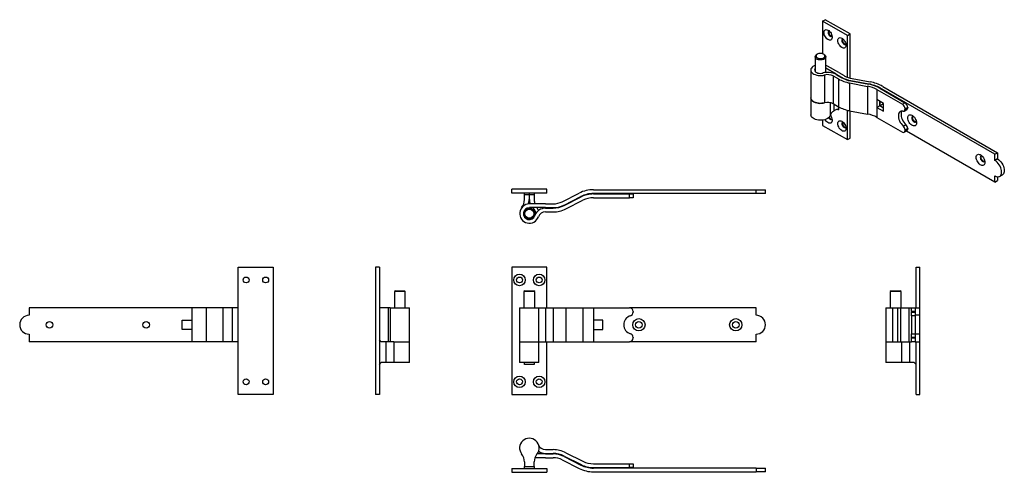
# Model space of a CAD drawing. Units: millimetres. Extents: x 7 to 1049, y 11 to 490.
import ezdxf

# ---------------------------------------------------------------- set-up
doc = ezdxf.new("R2010")
doc.units = ezdxf.units.MM
doc.header["$LTSCALE"] = 5

msp = doc.modelspace()

# ---------------------------------------------------------------- linework, layer by layer
at = {"color": 7, "linetype": 'Continuous', "lineweight": 25}
for p, q in [((857.1, 488.6), (859.9, 490.2)), ((886.1, 475.1), (859.9, 490.2)), ((857.1, 488.6), (857.1, 454.1)), ((883.3, 473.5), (857.1, 488.6)), ((883.3, 473.5), (886.1, 475.1)), ((883.3, 429.4), (883.3, 473.5)), ((886.1, 428.5), (886.1, 475.1)), ((849.1, 450.9), (849.1, 435.6)), ((851.5, 453.7), (850.7, 453.3)), ((858.9, 453.3), (858.2, 453.7)), ((860.6, 434.3), (860.6, 450.9)), ((871.4, 432.6), (860.6, 438.8)), ((874.2, 434.2), (862.1, 441.2)), ((844.6, 437), (844.6, 407.7)), ((859.2, 431.7), (859.2, 402.3)), ((868.2, 430.8), (873.9, 427.5)), ((868.2, 430.8), (868.2, 401.4)), ((871, 432.4), (876.7, 429.1)), ((871.4, 432.6), (877, 429.3)), ((873.9, 427.5), (873.9, 398.1)), ((874.2, 434.2), (879.9, 431)), ((888.4, 428), (907.4, 424.4)), ((885.7, 423.3), (904.7, 419.7)), ((885.7, 423.3), (885.7, 393.9)), ((887, 425.5), (906, 421.9)), ((887.1, 425.8), (906.1, 422.2)), ((904.7, 419.7), (904.7, 390.3)), ((917.5, 417.8), (944.3, 402.3)), ((1039.5, 347.8), (917.8, 418)), ((920.7, 419.7), (1042.4, 349.4)), ((844.6, 407.7), (844.6, 389.7)), ((914.6, 416.2), (941.5, 400.7)), ((914.6, 416.2), (914.6, 405.6)), ((868.2, 401.4), (873.9, 398.1)), ((873.9, 398.1), (873.9, 394.8)), ((921.7, 401.5), (914.6, 405.6)), ((914.6, 405.6), (914.6, 397.4)), ((917.5, 399), (914.6, 397.4)), ((914.6, 397.4), (914.6, 386.8)), ((914.6, 397.4), (921.7, 393.3)), ((917.5, 399), (917.5, 403.9)), ((921.7, 396.6), (917.5, 399)), ((917.8, 403.7), (917.8, 399.2)), ((920.7, 400.9), (917.8, 399.2)), ((917.8, 399.2), (921.7, 397)), ((920.7, 402.1), (920.7, 400.9)), ((920.7, 400.9), (921.7, 400.3)), ((921.7, 393.3), (921.7, 401.5)), ((941.5, 400.7), (944.3, 402.3)), ((947.2, 397.4), (944.3, 395.8)), ((944.3, 395.3), (947.2, 396.9)), ((947.2, 397.4), (947.2, 396.9)), ((872.5, 395.6), (869, 393.6)), ((873.9, 394.8), (872.5, 395.6)), ((872.5, 395.6), (873.9, 394.8)), ((883.3, 363.3), (883.3, 394.4)), ((885.7, 393.9), (904.7, 390.3)), ((886.1, 364.9), (886.1, 393.8)), ((914.6, 386.8), (941.5, 371.3)), ((943.5, 393.5), (946.3, 395.1)), ((944.3, 395.8), (944.3, 395.3)), ((857.1, 383.9), (857.1, 378.4)), ((857.1, 378.4), (883.3, 363.3)), ((942.3, 377.7), (945.1, 379.3)), ((883.3, 363.3), (886.1, 364.9)), ((943.5, 371.1), (946.3, 372.7)), ((947.2, 375), (944.3, 373.4)), ((944.3, 372.9), (947.2, 374.5)), ((944.3, 373.4), (944.3, 372.9)), ((1039.5, 318.4), (945.9, 372.4)), ((947.2, 375), (947.2, 374.5)), ((1039.5, 347.8), (1042.4, 349.4)), ((1039.5, 341.2), (1039.5, 347.8)), ((1042.4, 349.4), (1042.4, 342.9)), ((1042.4, 342.9), (1039.5, 341.2)), ((1039.5, 318.4), (1039.5, 324.9)), ((1042.4, 323.9), (1042.4, 320)), ((1044.5, 324.4), (1047.4, 326)), ((1039.5, 318.4), (1042.4, 320)), ((528.1, 306.8), (528.1, 310.8)), ((565.1, 310.8), (528.1, 310.8)), ((565.1, 306.8), (528.1, 306.8)), ((541.3, 304.8), (541.3, 306.8)), ((546.5, 304.8), (541.3, 304.8)), ((541.3, 299.8), (541.3, 304.8)), ((546.5, 306.8), (546.5, 304.8)), ((546.5, 304.8), (546.5, 299.8)), ((546.7, 304.8), (546.7, 306.8)), ((551.8, 304.8), (546.7, 304.8)), ((546.7, 299.8), (546.7, 304.8)), ((551.8, 306.8), (551.8, 304.8)), ((551.8, 304.8), (551.8, 299.8)), ((565.1, 306.8), (565.1, 310.8)), ((581.5, 297.6), (599.3, 306.7)), ((583.3, 294.1), (601.1, 303.1)), ((583.5, 293.6), (601.3, 302.7)), ((614.5, 310.3), (786.6, 310.3)), ((786.6, 306.3), (614.5, 306.3)), ((614.5, 305.8), (652.5, 305.8)), ((652.5, 301.8), (652.5, 305.8)), ((652.5, 305.8), (656.5, 305.8)), ((656.5, 305.8), (656.5, 301.8)), ((786.6, 306.3), (786.6, 310.3)), ((786.6, 310.3), (796.6, 310.3)), ((796.6, 306.3), (786.6, 306.3)), ((796.6, 306.3), (796.6, 310.3)), ((563.7, 295.3), (546.6, 295.3)), ((563.7, 295.3), (571.7, 295.3)), ((585.3, 290), (603.1, 299.1)), ((614.5, 301.8), (652.5, 301.8)), ((656.5, 301.8), (652.5, 301.8)), ((563.7, 291.3), (546.6, 291.3)), ((551.1, 290.4), (550.1, 291.3)), ((563.7, 291.3), (571.7, 291.3)), ((563.7, 290.8), (571.7, 290.8)), ((563.7, 286.8), (571.7, 286.8)), ((238.5, 228.4), (275.5, 228.4)), ((238.5, 93.4), (238.5, 228.4)), ((275.5, 228.4), (275.5, 93.4)), ((387.8, 228.4), (383.8, 228.4)), ((383.8, 228.4), (383.8, 93.4)), ((387.8, 228.4), (387.8, 93.4)), ((528.1, 228.4), (528.1, 93.4)), ((565.1, 228.4), (528.1, 228.4)), ((565.1, 185.4), (565.1, 228.4)), ((956.1, 185.4), (956.1, 228.4)), ((956.1, 228.4), (960.1, 228.4)), ((960.1, 93.4), (960.1, 228.4)), ((404.8, 203.4), (403.8, 202.4)), ((403.8, 202.4), (403.8, 185.4)), ((415.3, 202.4), (403.8, 202.4)), ((404.8, 203.4), (414.3, 203.4)), ((415.3, 202.4), (414.3, 203.4)), ((415.3, 185.4), (415.3, 202.4)), ((541.8, 203.4), (540.8, 202.4)), ((540.8, 202.4), (540.8, 185.4)), ((546.6, 202.4), (540.8, 202.4)), ((541.8, 203.4), (546.6, 203.4)), ((546.6, 203.4), (551.3, 203.4)), ((552.3, 202.4), (546.6, 202.4)), ((552.3, 202.4), (551.3, 203.4)), ((552.3, 185.4), (552.3, 202.4)), ((929.6, 203.4), (928.6, 202.4)), ((928.6, 202.4), (928.6, 185.4)), ((940.1, 202.4), (928.6, 202.4)), ((929.6, 203.4), (939.1, 203.4)), ((940.1, 202.4), (939.1, 203.4)), ((940.1, 185.4), (940.1, 202.4)), ((17, 185.4), (17, 177.4)), ((189.2, 185.4), (17, 185.4)), ((189.2, 185.4), (189.2, 172.4)), ((204.3, 185.4), (189.2, 185.4)), ((204.3, 185.4), (204.3, 149.4)), ((222.2, 185.4), (204.3, 185.4)), ((222.2, 185.4), (222.2, 149.4)), ((231.9, 185.4), (222.2, 185.4)), ((231.9, 185.4), (231.9, 149.4)), ((238.5, 185.4), (231.9, 185.4)), ((387.9, 185.4), (387.8, 185.4)), ((397, 185.4), (387.9, 185.4)), ((397, 185.4), (397, 149.4)), ((399.3, 185.4), (397, 185.4)), ((399.3, 185.4), (399.3, 149.4)), ((399.3, 185.4), (419.8, 185.4)), ((399.3, 185.4), (399.3, 149.4)), ((399.3, 185.4), (399.3, 185.4)), ((419.8, 149.4), (419.8, 185.4)), ((536.3, 185.4), (536.3, 149.4)), ((536.3, 185.4), (556.2, 185.4)), ((556.2, 185.4), (556.2, 149.4)), ((556.2, 185.4), (563.7, 185.4)), ((563.7, 185.4), (563.7, 149.4)), ((563.7, 185.4), (571.7, 185.4)), ((571.7, 185.4), (571.7, 149.4)), ((571.7, 185.4), (585.3, 185.4)), ((585.3, 185.4), (585.3, 149.4)), ((585.3, 185.4), (603.1, 185.4)), ((603.1, 185.4), (603.1, 149.4)), ((603.1, 185.4), (614.5, 185.4)), ((614.5, 185.4), (614.5, 172.4)), ((614.5, 185.4), (652.5, 185.4)), ((786.6, 185.4), (652.5, 185.4)), ((656.5, 181.4), (656.5, 180.8)), ((786.6, 177.4), (786.6, 185.4)), ((924.1, 185.4), (924.1, 149.4)), ((924.1, 185.4), (930.9, 185.4)), ((930.9, 185.4), (930.9, 149.4)), ((930.9, 185.4), (936.2, 185.4)), ((936.2, 185.4), (936.2, 149.4)), ((936.2, 185.4), (939.4, 185.4)), ((939.4, 185.4), (939.4, 149.4)), ((939.4, 185.4), (948.4, 185.4)), ((948.4, 185.4), (948.4, 149.4)), ((948.4, 185.4), (951.1, 185.4)), ((951.1, 181.4), (951.1, 185.4)), ((951.1, 185.4), (955.1, 185.4)), ((955.1, 181.4), (951.1, 181.4)), ((951.1, 181.4), (951.1, 180.8)), ((951.1, 180.8), (955.1, 180.8)), ((951.1, 177), (951.1, 180.8)), ((955.1, 185.4), (955.1, 181.4)), ((955.1, 185.4), (955.6, 185.4)), ((955.1, 181.4), (955.1, 180.8)), ((955.1, 180.8), (955.1, 177)), ((955.6, 185.4), (959.6, 185.4)), ((955.6, 177.4), (955.6, 185.4)), ((959.6, 177.4), (955.6, 177.4)), ((955.6, 157.4), (955.6, 177.4)), ((959.6, 185.4), (959.6, 177.4)), ((959.6, 177.4), (959.6, 157.4)), ((179.2, 172.4), (189.2, 172.4)), ((179.2, 162.4), (179.2, 172.4)), ((189.2, 172.4), (189.2, 162.4)), ((614.5, 172.4), (614.5, 162.4)), ((624.5, 172.4), (614.5, 172.4)), ((624.5, 162.4), (624.5, 172.4)), ((955.1, 177), (951.1, 177)), ((951.1, 177), (951.1, 157.8)), ((955.1, 177), (955.1, 157.8)), ((17, 157.4), (17, 149.4)), ((189.2, 162.4), (179.2, 162.4)), ((189.2, 162.4), (189.2, 149.4)), ((614.5, 162.4), (614.5, 149.4)), ((614.5, 162.4), (624.5, 162.4)), ((786.6, 149.4), (786.6, 157.4)), ((951.1, 154), (951.1, 157.8)), ((951.1, 157.8), (955.1, 157.8)), ((955.1, 157.8), (955.1, 154)), ((959.6, 157.4), (955.6, 157.4)), ((955.6, 149.4), (955.6, 157.4)), ((959.6, 157.4), (959.6, 149.4)), ((189.2, 149.4), (17, 149.4)), ((204.3, 149.4), (189.2, 149.4)), ((222.2, 149.4), (204.3, 149.4)), ((231.9, 149.4), (222.2, 149.4)), ((238.5, 149.4), (231.9, 149.4)), ((389.8, 149.4), (387.8, 151.4)), ((394.8, 149.4), (389.8, 149.4)), ((394.8, 149.4), (394.8, 127.4)), ((403.3, 149.4), (394.8, 149.4)), ((403.3, 149.4), (419.8, 149.4)), ((403.3, 149.4), (403.3, 127.4)), ((419.8, 127.4), (419.8, 149.4)), ((536.3, 149.4), (536.3, 127.4)), ((536.3, 149.4), (556.2, 149.4)), ((556.2, 149.4), (563.7, 149.4)), ((556.8, 127.4), (556.8, 149.4)), ((563.7, 149.4), (571.7, 149.4)), ((565.1, 93.4), (565.1, 149.4)), ((571.7, 149.4), (585.3, 149.4)), ((585.3, 149.4), (603.1, 149.4)), ((603.1, 149.4), (614.5, 149.4)), ((614.5, 149.4), (652.5, 149.4)), ((786.6, 149.4), (652.5, 149.4)), ((656.5, 154), (656.5, 153.4)), ((924.1, 149.4), (924.1, 127.4)), ((924.1, 149.4), (930.9, 149.4)), ((930.9, 149.4), (936.2, 149.4)), ((936.2, 149.4), (939.4, 149.4)), ((939.4, 149.4), (948.4, 149.4)), ((940.7, 149.4), (940.7, 127.4)), ((948.4, 149.4), (951.1, 149.4)), ((949.1, 149.4), (949.1, 127.4)), ((955.1, 154), (951.1, 154)), ((951.1, 154), (951.1, 153.4)), ((951.1, 153.4), (955.1, 153.4)), ((951.1, 149.4), (951.1, 153.4)), ((955.1, 149.4), (951.1, 149.4)), ((955.1, 154), (955.1, 153.4)), ((955.1, 153.4), (955.1, 149.4)), ((955.1, 149.4), (955.6, 149.4)), ((955.6, 149.4), (959.6, 149.4)), ((956.1, 93.4), (956.1, 149.4)), ((387.8, 125.4), (389.8, 127.4)), ((394.8, 127.4), (389.8, 127.4)), ((403.3, 127.4), (394.8, 127.4)), ((419.8, 127.4), (403.3, 127.4)), ((556.8, 127.4), (536.3, 127.4)), ((541.3, 125.4), (541.3, 127.4)), ((551.8, 125.4), (541.3, 125.4)), ((551.8, 127.4), (551.8, 125.4)), ((940.7, 127.4), (924.1, 127.4)), ((949.1, 127.4), (940.7, 127.4)), ((954.1, 127.4), (949.1, 127.4)), ((954.1, 127.4), (956.1, 125.4)), ((275.5, 93.4), (238.5, 93.4)), ((387.8, 93.4), (383.8, 93.4)), ((528.1, 93.4), (565.1, 93.4)), ((956.1, 93.4), (960.1, 93.4)), ((563.7, 35.2), (571.7, 35.2)), ((585.3, 32), (603.1, 22.9)), ((541.3, 22.2), (541.3, 17.2)), ((551.8, 17.2), (551.8, 22.2)), ((563.7, 26.7), (552.6, 26.7)), ((563.7, 30.7), (554.7, 30.7)), ((563.7, 31.2), (571.7, 31.2)), ((563.7, 30.7), (571.7, 30.7)), ((563.7, 26.7), (571.7, 26.7)), ((581.5, 24.4), (599.3, 15.4)), ((583.3, 28), (601.1, 18.9)), ((583.5, 28.4), (601.3, 19.4)), ((528.1, 15.2), (528.1, 11.2)), ((528.1, 15.2), (565.1, 15.2)), ((528.1, 11.2), (565.1, 11.2)), ((541.3, 17.2), (551.8, 17.2)), ((541.3, 15.2), (541.3, 17.2)), ((551.8, 17.2), (551.8, 15.2)), ((565.1, 15.2), (565.1, 11.2)), ((614.5, 20.2), (652.5, 20.2)), ((614.5, 16.2), (652.5, 16.2)), ((786.6, 15.7), (614.5, 15.7)), ((614.5, 11.7), (786.6, 11.7)), ((652.5, 16.2), (652.5, 20.2)), ((652.5, 20.2), (656.5, 20.2)), ((656.5, 16.2), (652.5, 16.2)), ((656.5, 20.2), (656.5, 16.2)), ((786.6, 15.7), (786.6, 11.7)), ((786.6, 15.7), (796.6, 15.7)), ((796.6, 11.7), (786.6, 11.7)), ((796.6, 11.7), (796.6, 15.7))]:
    msp.add_line(p, q, dxfattribs=at)
at = {"color": 8, "linetype": 'Continuous', "lineweight": 25}
for p, q in [((871.4, 432.6), (871.4, 432.2)), ((877, 429.3), (877, 428.9)), ((887.1, 425.8), (887.1, 425.5)), ((906.1, 422.2), (906.1, 421.9)), ((917.8, 418), (917.8, 417.6)), ((865, 402.5), (865, 389)), ((869, 400.9), (869, 393.6)), ((917.8, 399.2), (917.8, 398.8)), ((387.9, 185.4), (387.9, 151.3))]:
    msp.add_line(p, q, dxfattribs=at)
at = {"color": 7, "linetype": 'Continuous', "lineweight": 25, "flags": 128}
for points in [[(858.5, 476.6), (858.6, 477.7), (858.9, 478.5), (859.4, 479.2), (860.1, 479.6), (860.8, 479.7), (861.7, 479.6), (862.6, 479.3), (863.6, 478.7), (864.5, 477.9), (865.3, 476.9), (866, 475.8), (866.6, 474.6), (867, 473.4), (867.2, 472.2), (867.2, 471.1), (867, 470.2), (866.6, 469.4), (866, 468.9), (865.3, 468.6), (864.5, 468.6), (863.6, 468.8), (862.6, 469.3), (861.7, 470), (860.8, 470.9), (860.1, 472), (859.4, 473.1), (858.9, 474.3), (858.6, 475.5), (858.5, 476.6)], [(864.1, 478.2), (863.7, 478.2), (863.2, 477.9), (862.9, 477.4), (862.8, 476.6)], [(862.8, 476.6), (862.9, 475.8), (863.2, 474.9), (863.7, 474.1), (864.3, 473.3), (865, 472.8), (865.7, 472.6), (866.3, 472.6), (866.8, 472.8), (867, 473.2)], [(863.8, 478.2), (863.6, 477.8), (863.5, 477.1), (863.6, 476.2), (863.9, 475.3), (864.4, 474.5), (865, 473.7), (865.7, 473.2), (866.4, 473), (866.9, 472.9)], [(873.2, 468.2), (873.3, 469.2), (873.6, 470), (874.1, 470.7), (874.7, 471.1), (875.5, 471.3), (876.4, 471.2), (877.3, 470.8), (878.2, 470.2), (879.1, 469.4), (880, 468.4), (880.7, 467.3), (881.2, 466.1), (881.6, 464.9), (881.8, 463.7), (881.8, 462.7), (881.6, 461.7), (881.2, 461), (880.7, 460.4), (880, 460.1), (879.1, 460.1), (878.2, 460.3), (877.3, 460.8), (876.4, 461.5), (875.5, 462.4), (874.7, 463.5), (874.1, 464.6), (873.6, 465.8), (873.3, 467), (873.2, 468.2)], [(878.8, 469.8), (878.4, 469.7), (877.9, 469.4), (877.6, 468.9), (877.4, 468.2)], [(878.5, 469.7), (878.3, 469.3), (878.2, 468.6)], [(877.4, 468.2), (877.6, 467.3), (877.9, 466.4), (878.4, 465.6), (879, 464.9), (879.7, 464.4), (880.3, 464.1), (881, 464.1), (881.4, 464.4), (881.7, 464.7)], [(878.2, 468.6), (878.3, 467.7), (878.6, 466.8), (879.1, 466), (879.7, 465.3), (880.4, 464.8), (881, 464.5), (881.5, 464.5)], [(850.7, 448.6), (849.9, 449.2), (849.4, 449.8), (849.1, 450.6), (849.1, 451.3), (849.4, 452), (849.9, 452.7), (850.7, 453.3)], [(851.5, 449.8), (852.4, 449.4), (853.5, 449.1), (854.7, 449), (855.9, 449.1), (857, 449.3), (858, 449.7), (858.7, 450.2), (859.3, 450.8), (859.5, 451.5), (859.5, 452.2), (859.2, 452.8), (858.6, 453.4), (857.7, 453.9), (856.7, 454.3), (855.6, 454.5), (854.4, 454.5), (853.2, 454.3), (852.1, 454), (851.3, 453.6), (850.6, 453), (850.2, 452.3), (850.1, 451.7), (850.3, 451), (850.7, 450.4), (851.5, 449.8)], [(858.9, 453.3), (859.7, 452.7), (860.2, 452), (860.5, 451.3), (860.5, 450.6), (860.2, 449.8), (859.7, 449.2), (858.9, 448.6), (857.9, 448.1), (856.7, 447.8), (855.5, 447.6), (854.2, 447.6), (852.9, 447.8), (851.8, 448.1), (850.7, 448.6)], [(849.1, 441.9), (848, 441.5), (846.8, 440.8), (845.9, 439.9), (845.2, 439), (844.7, 438.1), (844.6, 437.1), (844.7, 436.1), (845.1, 435.1), (845.8, 434.2), (846.8, 433.4), (847.9, 432.7), (849.3, 432.1), (850.8, 431.6), (852.4, 431.3), (854.1, 431.1), (855.9, 431.2), (857.5, 431.3), (859.2, 431.7)], [(849.1, 438.5), (849, 438.4), (848.7, 437.7), (848.6, 436.9), (848.8, 436.1), (849.3, 435.4), (850, 434.7), (851, 434.2), (852.2, 433.8), (853.5, 433.5), (854.8, 433.4), (856.2, 433.5), (857.5, 433.8)], [(862.1, 441.2), (860.7, 441.9), (860.6, 441.9)], [(844.6, 407.7), (844.7, 406.7), (845.1, 405.7), (845.8, 404.8), (846.8, 404), (847.9, 403.3), (849.3, 402.7), (850.8, 402.2), (852.4, 401.9), (854.1, 401.7), (855.9, 401.8), (857.5, 401.9), (859.2, 402.3)], [(859.2, 402.3), (857.7, 402), (856.1, 401.8), (854.4, 401.7), (852.7, 401.9), (851.1, 402.1), (849.6, 402.6), (848.2, 403.1), (847, 403.8), (846, 404.6), (845.3, 405.5), (844.8, 406.4), (844.6, 407.4), (844.6, 407.7)], [(865, 389), (864.6, 388), (864, 387.1), (863.2, 386.2), (862.1, 385.5), (860.8, 384.9), (859.3, 384.4), (857.7, 384), (856.1, 383.8), (854.4, 383.8), (852.7, 383.9), (851.1, 384.2), (849.6, 384.6), (848.2, 385.2), (847, 385.9), (846, 386.7), (845.3, 387.5), (844.8, 388.5), (844.6, 389.4), (844.6, 389.7)], [(865.1, 389.2), (865.3, 388.9), (866, 387.8), (866.6, 386.6), (867, 385.4), (867.2, 384.2), (867.2, 383.1), (867, 382.2), (866.6, 381.4), (866, 380.9), (865.3, 380.6), (864.5, 380.6), (863.6, 380.8), (862.6, 381.3), (861.7, 382), (860.8, 382.9), (860.1, 384), (859.7, 384.5)], [(863.4, 386.5), (863.7, 386.1), (864.3, 385.4), (865, 384.8), (865.7, 384.6), (866.3, 384.6), (866.8, 384.9), (867, 385.2)], [(942.3, 393.3), (941.2, 393.5), (940.2, 393.3), (939.3, 393), (938.5, 392.3), (937.9, 391.4), (937.5, 390.4), (937.3, 389.1), (937.3, 387.7), (937.5, 386.2), (937.9, 384.7), (938.5, 383.1), (939.3, 381.6), (940.2, 380.2), (941.2, 378.8), (942.3, 377.7)], [(941, 393.5), (940.7, 393.1), (940.3, 392), (940.1, 390.7), (940.1, 389.3), (940.3, 387.9), (940.7, 386.3), (941.3, 384.8), (942.1, 383.2), (943, 381.8), (944, 380.5), (945.1, 379.3)], [(942.3, 393.3), (942.7, 393.3), (943.1, 393.3), (943.5, 393.5), (943.8, 393.7), (944, 394), (944.2, 394.4), (944.3, 394.8), (944.3, 395.3)], [(956.5, 381), (956.4, 380), (956.1, 379.1), (955.6, 378.4), (954.9, 378), (954.2, 377.8), (953.3, 377.8), (952.3, 378.1), (951.4, 378.7), (950.4, 379.4), (949.6, 380.4), (948.8, 381.5), (948.1, 382.7), (947.7, 383.9), (947.4, 385.2), (947.3, 386.3), (947.4, 387.4), (947.7, 388.3), (948.1, 388.9), (948.8, 389.4), (949.6, 389.6), (950.4, 389.5), (951.4, 389.2), (952.3, 388.7), (953.3, 387.9), (954.2, 386.9), (954.9, 385.8), (955.6, 384.6), (956.1, 383.4), (956.4, 382.2), (956.5, 381)], [(953.1, 388.1), (953, 388.1), (952.4, 388), (951.9, 387.6), (951.6, 387.1), (951.5, 386.3), (951.6, 385.5), (951.9, 384.6), (952.4, 383.7), (953, 382.9), (953.6, 382.3), (954.3, 381.9), (955, 381.7), (955.6, 381.8), (956.1, 382.2), (956.3, 382.5)], [(956.1, 382.1), (955.7, 382.1), (955, 382.3), (954.3, 382.7), (953.7, 383.3), (953.1, 384.1), (952.6, 385), (952.3, 385.9), (952.2, 386.7)], [(873.2, 380.2), (873.3, 381.2), (873.6, 382.1), (874.1, 382.7), (874.7, 383.1), (875.5, 383.3), (876.4, 383.2), (877.3, 382.8), (878.2, 382.2), (879.1, 381.4), (880, 380.4), (880.7, 379.3), (881.2, 378.1), (881.6, 376.9), (881.8, 375.8), (881.8, 374.7), (881.6, 373.7), (881.2, 373), (880.7, 372.4), (880, 372.2), (879.1, 372.1), (878.2, 372.4), (877.3, 372.8), (876.4, 373.5), (875.5, 374.4), (874.7, 375.5), (874.1, 376.7), (873.6, 377.9), (873.3, 379.1), (873.2, 380.2)], [(878.8, 381.8), (878.4, 381.7), (877.9, 381.5), (877.6, 380.9), (877.4, 380.2)], [(877.4, 380.2), (877.6, 379.3), (877.9, 378.5), (878.4, 377.6), (879, 376.9), (879.7, 376.4), (880.3, 376.1), (881, 376.1), (881.4, 376.4), (881.7, 376.7)], [(878.5, 381.8), (878.3, 381.3), (878.2, 380.6), (878.3, 379.8), (878.6, 378.9), (879.1, 378), (879.7, 377.3), (880.4, 376.8), (881, 376.5), (881.5, 376.5)], [(1028.9, 339.2), (1028.8, 338.1), (1028.5, 337.3), (1028.1, 336.6), (1027.4, 336.1), (1026.6, 335.9), (1025.8, 336), (1024.8, 336.3), (1023.9, 336.8), (1022.9, 337.6), (1022, 338.6), (1021.3, 339.7), (1020.6, 340.9), (1020.1, 342.1), (1019.8, 343.3), (1019.7, 344.5), (1019.8, 345.5), (1020.1, 346.4), (1020.6, 347.1), (1021.3, 347.6), (1022, 347.8), (1022.9, 347.7), (1023.9, 347.4), (1024.8, 346.8), (1025.8, 346.1), (1026.6, 345.1), (1027.4, 344), (1028.1, 342.8), (1028.5, 341.6), (1028.8, 340.3), (1028.9, 339.2)], [(1025.6, 346.2), (1025.4, 346.3), (1024.8, 346.2), (1024.4, 345.8), (1024.1, 345.2), (1024, 344.5), (1024.1, 343.6), (1024.4, 342.7), (1024.8, 341.8), (1025.4, 341.1), (1026.1, 340.4), (1026.8, 340), (1027.5, 339.9), (1028.1, 340), (1028.5, 340.3), (1028.8, 340.7)], [(1028.5, 340.3), (1028.2, 340.3), (1027.5, 340.4), (1026.8, 340.8), (1026.1, 341.5), (1025.6, 342.2), (1025.1, 343.1), (1024.8, 344), (1024.7, 344.9)], [(1039.5, 324.9), (1040.8, 324.3), (1042, 324), (1043.1, 323.9), (1044.1, 324.2), (1045, 324.7), (1045.7, 325.4), (1046.2, 326.4), (1046.5, 327.6), (1046.6, 329), (1046.5, 330.5), (1046.2, 332), (1045.7, 333.6), (1045, 335.2), (1044.1, 336.7), (1043.1, 338.1), (1042, 339.3), (1040.8, 340.4), (1039.5, 341.2)], [(1042.4, 342.9), (1043.6, 342), (1044.8, 341), (1045.9, 339.7), (1046.9, 338.3), (1047.8, 336.8), (1048.5, 335.2), (1049, 333.6), (1049.3, 332.1), (1049.4, 330.6), (1049.3, 329.3), (1049, 328.1), (1048.5, 327.1), (1047.8, 326.3), (1047.4, 326)]]:
    msp.add_lwpolyline(points, dxfattribs=at)
at = {"color": 7, "linetype": 'Continuous', "lineweight": 25}
for centre, radius in [((546.6, 285), 5.75), ((546.6, 285), 4.75), ((536.2, 214.8), 6.12), ((557, 214.8), 6.12), ((246.7, 214.8), 3.12), ((267.4, 214.8), 3.12), ((536.2, 214.8), 3.12), ((557, 214.8), 3.12), ((38.5, 167.4), 3.5), ((141, 167.4), 3.5), ((662.6, 167.4), 6.5), ((662.6, 167.4), 3.5), ((765.1, 167.4), 6.5), ((765.1, 167.4), 3.5), ((246.7, 107), 3.13), ((267.4, 107), 3.12), ((536.2, 107), 6.12), ((536.2, 107), 3.12), ((557, 107), 6.12), ((557, 107), 3.12)]:
    msp.add_circle(centre, radius, dxfattribs=at)
for centre, radius, start, end in [((862.5, 415.7), 18.8, 62.8973, 105.4983), ((862.5, 419.6), 12.5, 62.8973, 105.4983), ((892.3, 460.7), 38, 240.9358, 260.0127), ((892.7, 457.9), 33, 240.9358, 260.0127), ((892.7, 457.6), 32.3, 240.9358, 260.0127), ((893.1, 454.8), 27.3, 240.9358, 260.0127), ((899.2, 388.5), 31.7, 60.9358, 80.0127), ((899.6, 385.7), 36.8, 60.9358, 80.0127), ((899.7, 385.3), 37.4, 60.9358, 80.0127), ((900, 382.5), 42.5, 60.9358, 80.0127), ((862.5, 390.2), 12.5, 62.8973, 105.4983), ((892.3, 431.4), 38, 240.9358, 260.0127), ((938.2, 395.5), 6.15, 2.6055, 57.3945), ((941, 397.1), 6.15, 2.6055, 57.3945), ((945.2, 396.7), 1.99, 305.2821, 6.0301), ((867.1, 388.2), 3.28, 200.4127, 265.8157), ((872.2, 386.8), 7.5, 115.3361, 163.2071), ((899.2, 359.1), 31.7, 60.9358, 80.0127), ((954.1, 386.9), 1.91, 141.5665, 184.502), ((938.1, 373.1), 6.27, 2.9284, 47.4414), ((940.9, 374.7), 6.27, 2.9284, 47.4414), ((942.6, 372.6), 1.75, 230.7967, 9.214), ((945.3, 374.3), 1.92, 304.0564, 7.2558), ((1026.6, 345), 1.91, 141.5665, 184.502), ((614.5, 276.8), 33.5, 90, 116.8757), ((614.5, 276.8), 29.5, 90, 116.8757), ((614.5, 276.8), 29, 90, 116.8757), ((546.6, 285), 10.2, 90.0238, 340.0339), ((527.8, 299.6), 13.5, 322.1321, 0.7267), ((534.1, 299.8), 12.3, 338.1869, 360), ((559, 299.8), 12.3, 180, 201.5596), ((565.3, 299.6), 13.5, 179.2733, 198.6738), ((571.7, 316.8), 21.5, 270, 296.8757), ((571.7, 316.8), 25.5, 270, 296.8757), ((571.7, 316.8), 26, 270, 296.8757), ((614.5, 276.8), 25, 90, 116.8757), ((546.6, 285), 6.25, 90, 340.0339), ((546.6, 285), 7, 1.3244, 49.8918), ((563.7, 278.8), 12, 90, 160.0339), ((546.6, 285), 10.2, 18.2051, 37.8679), ((563.7, 278.8), 8, 90, 160.0339), ((571.7, 316.8), 30, 270, 296.8757), ((17, 167.4), 10, 90, 270), ((652.5, 181.4), 4, 0, 90), ((652.5, 180.8), 4, 286.6015, 0), ((786.6, 167.4), 10, 270, 90), ((656.5, 167.4), 10, 106.6015, 253.3985), ((652.5, 154), 4, 0, 73.3985), ((652.5, 153.4), 4, 270, 0), ((546.6, 37), 10.3, 322.1321, 217.8679), ((563.7, 43.2), 8, 199.9661, 270), ((563.7, 43.2), 12, 231.8288, 270), ((571.7, 5.2), 30, 63.1243, 90), ((527.8, 22.4), 13.5, 359.2733, 37.8679), ((565.3, 22.4), 13.5, 142.1321, 180.7267), ((571.7, 5.2), 26, 63.1243, 90), ((571.7, 5.2), 25.5, 63.1243, 90), ((571.7, 5.2), 21.5, 63.1243, 90), ((614.5, 45.2), 25, 243.1243, 270), ((614.5, 45.2), 33.5, 243.1243, 270), ((614.5, 45.2), 29.5, 243.1243, 270), ((614.5, 45.2), 29, 243.1243, 270)]:
    msp.add_arc(centre, radius, start, end, dxfattribs=at)

doc.saveas('drawing.dxf')
